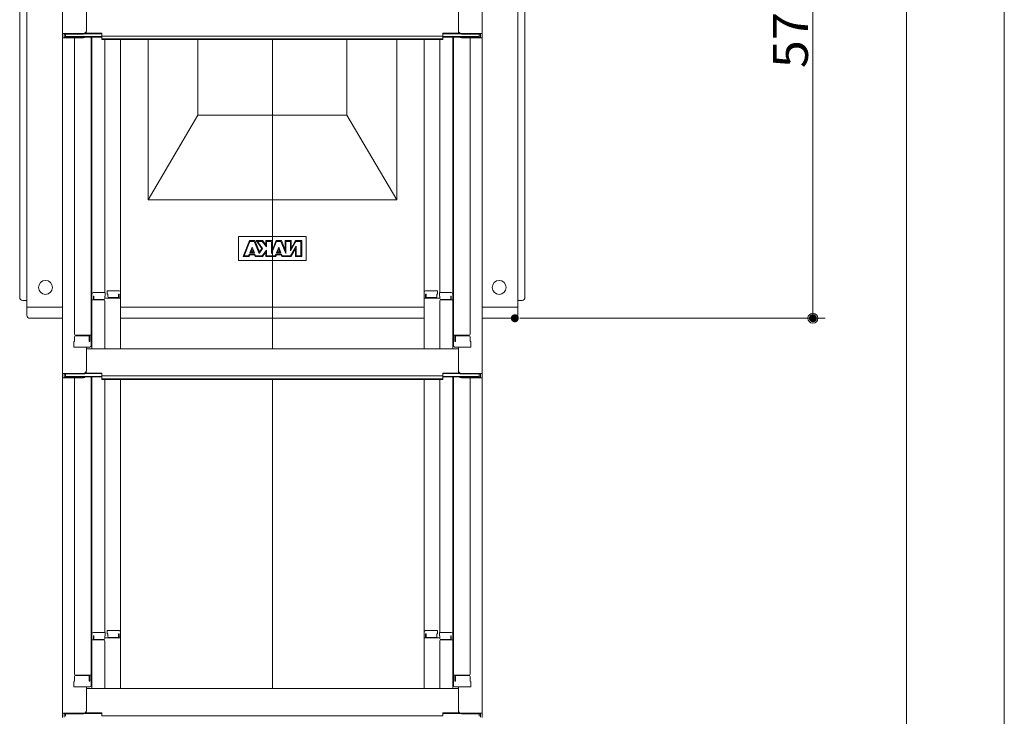
# Model space of a CAD drawing. Units: millimetres. Extents: x -2000 to 2000, y -1385 to 1385.
# Drawn here: x 607 to 1102, y -206 to 144 of the extents above; entities that cross this region are included whole.
import ezdxf

# ---------------------------------------------------------------- set-up
doc = ezdxf.new("R2010")
doc.units = ezdxf.units.MM
doc.header["$LTSCALE"] = 10
doc.layers.add('sunpou', color=7, linetype='Continuous')
doc.styles.add('ＭＳ ゴシック', font='txt', dxfattribs={"height": 1})

# ---------------------------------------------------------------- blocks, each defined once
blk = doc.blocks.new('_ORIGIN_0-2_')
at = {"layer": 'sunpou', "color": 1, "linetype": 'Continuous', "lineweight": 5}
blk.add_line((0, 0), (-1, 0), dxfattribs=at)
blk.add_circle((0, 0), 0.5, dxfattribs=at)

msp = doc.modelspace()

# ---------------------------------------------------------------- linework, layer by layer
at = {"color": 4, "linetype": 'Continuous', "lineweight": 5}
for p, q in [((628.14, 355.06), (628.14, 136.94)), ((839.14, 355.06), (839.14, 136.94)), ((610.24, -4.65), (610.24, 292.35)), ((857.04, -4.65), (857.04, 292.35)), ((606.64, 214.6), (606.64, 4.35)), ((860.64, 214.6), (860.64, 4.35)), ((640.14, 138.16), (640.14, 150.17)), ((827.14, 138.16), (827.14, 150.17)), ((638.64, 136.94), (628.14, 136.94)), ((628.14, 136.94), (628.14, 134.76)), ((628.14, 134.76), (628.14, -33.86)), ((638.64, 134.76), (628.14, 134.76)), ((638.64, 136.66), (628.94, 136.66)), ((628.94, 136.66), (628.94, 135.04)), ((638.64, 135.04), (628.94, 135.04)), ((629.74, 136.66), (629.74, 135.41)), ((629.74, 135.41), (647.94, 135.41)), ((634.14, 134.76), (634.14, -14.21)), ((639.18, 135.14), (647.94, 135.14)), ((639.29, 136.81), (647.94, 136.81)), ((639.68, 137.09), (647.94, 137.09)), ((642.64, 135.14), (642.64, -19.83)), ((642.89, 5.91), (642.89, 135.14)), ((647.94, 135.62), (647.94, 137.09)), ((647.94, 135.62), (733.64, 135.62)), ((647.94, 133.95), (647.94, 135.41)), ((647.94, 134.22), (733.64, 134.22)), ((647.94, 133.95), (733.64, 133.95)), ((649.39, 133.95), (649.39, 6.71)), ((657.39, 6.87), (657.39, 133.95)), ((671.14, 133.95), (671.14, 53.35)), ((696.14, 133.95), (696.14, 95.85)), ((819.34, 135.62), (733.64, 135.62)), ((819.34, 134.22), (733.64, 134.22)), ((733.64, -21.11), (733.64, 133.95)), ((819.34, 133.95), (733.64, 133.95)), ((771.14, 133.95), (771.14, 95.85)), ((796.14, 133.95), (796.14, 53.35)), ((809.89, 6.87), (809.89, 133.95)), ((817.89, 133.95), (817.89, 6.71)), ((819.34, 135.62), (819.34, 137.09)), ((827.59, 137.09), (819.34, 137.09)), ((827.98, 136.81), (819.34, 136.81)), ((819.34, 133.95), (819.34, 135.41)), ((837.54, 135.41), (819.34, 135.41)), ((828.1, 135.14), (819.34, 135.14)), ((824.39, 5.91), (824.39, 135.14)), ((824.64, 135.14), (824.64, -19.83)), ((828.64, 136.94), (839.14, 136.94)), ((828.64, 136.66), (838.34, 136.66)), ((828.64, 135.04), (838.34, 135.04)), ((828.64, 134.76), (839.14, 134.76)), ((833.14, 134.76), (833.14, -14.21)), ((837.54, 136.66), (837.54, 135.41)), ((838.34, 136.66), (838.34, 135.04)), ((839.14, 136.94), (839.14, 134.76)), ((839.14, 134.76), (839.14, -33.86)), ((696.14, 95.85), (671.14, 53.35)), ((733.64, 95.85), (696.14, 95.85)), ((733.64, 95.85), (771.14, 95.85)), ((771.14, 95.85), (796.14, 53.35)), ((733.64, 53.35), (671.14, 53.35)), ((733.64, 53.35), (796.14, 53.35)), ((750.64, 34.85), (716.64, 34.85)), ((716.64, 34.85), (716.64, 22.85)), ((750.64, 34.85), (750.64, 22.85)), ((722.12, 32.85), (718.89, 24.85)), ((722.12, 32.85), (718.89, 24.85)), ((722.36, 32.5), (719.41, 25.2)), ((722.36, 32.5), (719.41, 25.2)), ((724.82, 32.85), (722.12, 32.85)), ((722.12, 32.85), (724.82, 32.85)), ((724.58, 32.5), (722.36, 32.5)), ((722.36, 32.5), (724.57, 32.5)), ((727.04, 26.43), (724.58, 32.5)), ((724.59, 32.49), (727.04, 26.43)), ((727.12, 27.16), (724.82, 32.85)), ((724.82, 32.85), (727.12, 27.16)), ((728.74, 32.85), (725.49, 32.85)), ((725.49, 32.85), (728.3, 28.85)), ((725.49, 32.85), (728.3, 28.85)), ((725.49, 32.85), (728.74, 32.85)), ((728.57, 32.5), (726.2, 32.5)), ((726.2, 32.5), (728.74, 28.85)), ((726.2, 32.5), (728.74, 28.85)), ((726.2, 32.5), (728.57, 32.5)), ((730.74, 29.67), (728.57, 32.5)), ((728.57, 32.5), (730.74, 29.67)), ((730.39, 30.7), (728.74, 32.85)), ((728.74, 32.85), (730.39, 30.7)), ((733.64, 32.85), (730.39, 32.85)), ((730.39, 32.85), (730.39, 30.7)), ((730.39, 32.85), (733.64, 32.85)), ((730.39, 32.85), (730.39, 30.7)), ((733.29, 32.5), (730.74, 32.5)), ((730.74, 32.5), (730.74, 29.67)), ((730.74, 32.5), (733.29, 32.5)), ((730.74, 32.5), (730.74, 29.67)), ((735.73, 32.5), (733.29, 26.47)), ((733.29, 26.47), (733.29, 32.5)), ((733.29, 32.5), (733.29, 26.47)), ((735.72, 32.49), (733.29, 26.47)), ((735.49, 32.85), (733.64, 28.27)), ((733.64, 28.27), (733.64, 32.85)), ((733.64, 32.85), (733.64, 28.27)), ((735.49, 32.85), (733.64, 28.27)), ((738.19, 32.85), (735.49, 32.85)), ((735.49, 32.85), (738.19, 32.85)), ((737.95, 32.5), (735.73, 32.5)), ((735.74, 32.5), (737.94, 32.5)), ((740.39, 26.47), (737.95, 32.5)), ((737.95, 32.49), (740.39, 26.47)), ((740.04, 28.27), (738.19, 32.85)), ((738.19, 32.85), (740.04, 28.27)), ((743.04, 32.85), (740.04, 32.85)), ((740.04, 32.85), (740.04, 28.27)), ((740.04, 32.85), (740.04, 28.27)), ((740.04, 32.85), (743.04, 32.85)), ((742.69, 32.5), (740.39, 32.5)), ((740.39, 32.5), (740.39, 26.47)), ((740.39, 32.5), (740.39, 26.47)), ((740.39, 32.5), (742.69, 32.5)), ((745.49, 32.5), (742.69, 27.65)), ((742.69, 27.65), (742.69, 32.5)), ((742.69, 32.5), (742.69, 27.65)), ((742.69, 27.65), (745.49, 32.5)), ((742.84, 25.2), (745.64, 30.05)), ((742.84, 25.2), (745.64, 30.05)), ((745.29, 32.85), (743.04, 28.96)), ((743.04, 28.96), (743.04, 32.85)), ((743.04, 28.96), (745.29, 32.85)), ((743.04, 32.85), (743.04, 28.96)), ((748.39, 32.85), (745.29, 32.85)), ((748.39, 32.85), (745.29, 32.85)), ((748.04, 32.5), (745.49, 32.5)), ((745.49, 32.5), (748.04, 32.5)), ((745.64, 30.05), (745.64, 25.2)), ((745.64, 30.05), (745.64, 25.2)), ((748.04, 25.2), (748.04, 32.5)), ((748.04, 32.5), (748.04, 25.2)), ((748.39, 24.85), (748.39, 32.85)), ((748.39, 32.85), (748.39, 24.85)), ((718.89, 24.85), (721.93, 24.85)), ((721.93, 24.85), (718.89, 24.85)), ((719.41, 25.2), (721.7, 25.2)), ((721.7, 25.2), (719.41, 25.2)), ((721.7, 25.2), (722.04, 26.05)), ((722.04, 26.05), (721.7, 25.2)), ((721.93, 24.85), (722.28, 25.7)), ((722.28, 25.7), (721.93, 24.85)), ((722.04, 26.05), (724.9, 26.05)), ((724.9, 26.05), (722.04, 26.05)), ((722.28, 25.7), (724.66, 25.7)), ((724.66, 25.7), (722.28, 25.7)), ((722.35, 26.8), (723.47, 29.59)), ((723.47, 29.59), (722.35, 26.8)), ((724.59, 26.8), (722.35, 26.8)), ((724.59, 26.8), (722.35, 26.8)), ((722.86, 27.15), (723.47, 28.65)), ((723.47, 28.65), (722.86, 27.15)), ((724.07, 27.15), (722.86, 27.15)), ((724.07, 27.15), (722.86, 27.15)), ((723.47, 29.59), (724.59, 26.8)), ((723.47, 29.59), (724.59, 26.8)), ((723.47, 28.65), (724.07, 27.15)), ((723.47, 28.65), (724.07, 27.15)), ((724.66, 25.7), (725, 24.85)), ((724.66, 25.7), (725, 24.85)), ((724.9, 26.05), (725.24, 25.2)), ((724.9, 26.05), (725.24, 25.2)), ((725, 24.85), (725.49, 24.85)), ((725.49, 24.85), (725, 24.85)), ((725.24, 25.2), (728.57, 25.2)), ((728.57, 25.2), (725.24, 25.2)), ((725.49, 24.85), (728.74, 24.85)), ((728.74, 24.85), (725.49, 24.85)), ((728.74, 28.85), (727.04, 26.43)), ((727.04, 26.43), (728.74, 28.85)), ((728.3, 28.85), (727.12, 27.16)), ((727.12, 27.16), (728.3, 28.85)), ((728.57, 25.2), (730.74, 28.04)), ((728.57, 25.2), (730.74, 28.04)), ((728.74, 24.85), (730.39, 27)), ((728.74, 24.86), (730.39, 27)), ((730.39, 27), (730.39, 24.85)), ((730.39, 27), (730.39, 24.85)), ((730.39, 24.85), (735.3, 24.85)), ((735.3, 24.85), (730.39, 24.85)), ((730.74, 28.04), (730.74, 25.2)), ((730.74, 28.04), (730.74, 25.2)), ((730.74, 25.2), (735.07, 25.2)), ((735.07, 25.2), (730.74, 25.2)), ((735.07, 25.2), (735.41, 26.05)), ((735.41, 26.05), (735.07, 25.2)), ((735.3, 24.85), (735.65, 25.7)), ((735.65, 25.7), (735.3, 24.85)), ((735.41, 26.05), (738.27, 26.05)), ((738.27, 26.05), (735.41, 26.05)), ((735.65, 25.7), (738.03, 25.7)), ((738.03, 25.7), (735.65, 25.7)), ((735.71, 26.8), (736.84, 29.59)), ((736.84, 29.59), (735.71, 26.8)), ((737.96, 26.8), (735.71, 26.8)), ((737.96, 26.8), (735.71, 26.8)), ((736.23, 27.15), (736.84, 28.65)), ((736.84, 28.65), (736.23, 27.15)), ((737.44, 27.15), (736.23, 27.15)), ((737.44, 27.15), (736.23, 27.15)), ((736.84, 29.59), (737.96, 26.8)), ((736.84, 29.59), (737.96, 26.8)), ((736.84, 28.65), (737.44, 27.15)), ((736.84, 28.65), (737.44, 27.15)), ((738.03, 25.7), (738.37, 24.85)), ((738.03, 25.7), (738.37, 24.85)), ((738.27, 26.05), (738.61, 25.2)), ((738.27, 26.05), (738.61, 25.2)), ((738.37, 24.85), (743.04, 24.85)), ((743.04, 24.85), (738.37, 24.85)), ((738.61, 25.2), (742.84, 25.2)), ((742.84, 25.2), (738.61, 25.2)), ((743.04, 24.85), (745.29, 28.75)), ((743.04, 24.85), (745.29, 28.75)), ((745.29, 28.75), (745.29, 24.85)), ((745.29, 28.75), (745.29, 24.85)), ((745.29, 24.85), (748.39, 24.85)), ((748.39, 24.85), (745.29, 24.85)), ((745.64, 25.2), (748.04, 25.2)), ((748.04, 25.2), (745.64, 25.2)), ((750.64, 22.85), (716.64, 22.85)), ((642.89, 5.91), (642.89, -21.46)), ((649.64, 6.71), (643.69, 6.71)), ((643.69, 5.03), (643.69, 3.04)), ((643.89, 5.03), (643.69, 5.03)), ((643.89, 5.03), (643.89, 3.78)), ((649.39, 5.03), (649.39, 3.78)), ((649.64, 5.03), (649.39, 5.03)), ((649.64, 6.71), (649.64, 5.03)), ((650.64, 7.67), (650.64, 5.99)), ((650.64, 7.67), (656.59, 7.67)), ((650.64, 5.99), (650.89, 5.99)), ((650.89, 5.99), (650.89, 4.75)), ((656.39, 5.99), (656.59, 5.99)), ((656.39, 5.99), (656.39, 4.75)), ((656.59, 5.99), (656.59, 4)), ((657.39, 6.87), (657.39, -21.46)), ((809.89, 6.87), (809.89, -21.46)), ((816.64, 7.67), (810.69, 7.67)), ((810.69, 5.99), (810.69, 4)), ((810.89, 5.99), (810.69, 5.99)), ((810.89, 5.99), (810.89, 4.75)), ((816.39, 5.99), (816.39, 4.75)), ((816.64, 5.99), (816.39, 5.99)), ((816.64, 7.67), (816.64, 5.99)), ((817.64, 6.71), (817.64, 5.03)), ((817.64, 6.71), (823.59, 6.71)), ((817.64, 5.03), (817.89, 5.03)), ((817.89, 5.03), (817.89, 3.78)), ((823.39, 5.03), (823.39, 3.78)), ((823.39, 5.03), (823.59, 5.03)), ((823.59, 5.03), (823.59, 3.04)), ((824.39, 5.91), (824.39, -21.46)), ((610.24, 2.85), (608.14, 2.85)), ((642.64, 4.87), (642.64, 0.12)), ((642.64, 4.87), (642.89, 4.87)), ((642.64, 0.6), (642.64, 4.85)), ((642.64, 4.85), (642.89, 4.85)), ((642.64, 0.6), (642.89, 0.6)), ((642.64, 0.12), (642.89, 0.12)), ((648.89, 3.04), (642.89, 3.04)), ((648.89, 3.28), (644.39, 3.28)), ((657.39, 4), (649.39, 4)), ((649.39, -21.4), (649.39, 2.54)), ((651.39, 4.25), (655.89, 4.25)), ((809.89, 4), (817.89, 4)), ((815.89, 4.25), (811.39, 4.25)), ((817.89, -21.4), (817.89, 2.54)), ((818.39, 3.28), (822.89, 3.28)), ((818.39, 3.04), (824.39, 3.04)), ((824.64, 4.87), (824.39, 4.87)), ((824.64, 4.85), (824.39, 4.85)), ((824.64, 0.6), (824.39, 0.6)), ((824.64, 0.12), (824.39, 0.12)), ((824.64, 4.87), (824.64, 0.12)), ((824.64, 0.6), (824.64, 4.85)), ((857.04, 2.85), (859.14, 2.85)), ((610.24, -0.65), (628.14, -0.65)), ((809.89, -0.65), (657.39, -0.65)), ((857.04, -0.65), (839.14, -0.65)), ((611.74, -6.15), (628.14, -6.15)), ((657.39, -6.15), (809.89, -6.15)), ((855.54, -6.15), (839.14, -6.15)), ((634.64, -14.71), (642.64, -14.71)), ((641.84, -17.78), (641.84, -14.71)), ((832.64, -14.71), (824.64, -14.71)), ((825.44, -17.78), (825.44, -14.71)), ((634.14, -17.78), (633.89, -17.87)), ((633.89, -20.63), (633.89, -17.87)), ((634.14, -15.46), (634.14, -17.78)), ((634.14, -17.78), (634.14, -15.46)), ((634.64, -14.96), (641.14, -14.96)), ((641.64, -17.78), (641.64, -15.46)), ((641.64, -17.78), (641.84, -17.78)), ((825.64, -17.78), (825.44, -17.78)), ((825.64, -17.78), (825.64, -15.46)), ((832.64, -14.96), (826.14, -14.96)), ((833.14, -17.78), (833.14, -15.46)), ((833.14, -15.46), (833.14, -17.78)), ((833.14, -17.78), (833.39, -17.87)), ((833.39, -20.63), (833.39, -17.87)), ((633.89, -20.63), (641.84, -20.63)), ((641.64, -20.63), (634.14, -20.63)), ((640.14, -32.64), (640.14, -20.63)), ((640.14, -21.46), (733.64, -21.46)), ((641.84, -20.63), (641.64, -20.63)), ((827.14, -21.46), (733.64, -21.46)), ((825.44, -20.63), (825.64, -20.63)), ((833.39, -20.63), (825.44, -20.63)), ((825.64, -20.63), (833.14, -20.63)), ((827.14, -32.64), (827.14, -20.63)), ((638.64, -33.86), (628.14, -33.86)), ((628.14, -33.86), (628.14, -36.04)), ((638.64, -34.14), (628.94, -34.14)), ((628.94, -34.14), (628.94, -35.76)), ((629.74, -34.14), (629.74, -35.39)), ((639.29, -33.99), (647.94, -33.99)), ((639.68, -33.71), (647.94, -33.71)), ((647.94, -35.17), (647.94, -33.71)), ((819.34, -35.17), (819.34, -33.71)), ((827.59, -33.71), (819.34, -33.71)), ((827.98, -33.99), (819.34, -33.99)), ((828.64, -33.86), (839.14, -33.86)), ((828.64, -34.14), (838.34, -34.14)), ((837.54, -34.14), (837.54, -35.39)), ((838.34, -34.14), (838.34, -35.76)), ((839.14, -33.86), (839.14, -36.04)), ((628.14, -36.04), (628.14, -204.66)), ((638.64, -36.04), (628.14, -36.04)), ((638.64, -35.76), (628.94, -35.76)), ((629.74, -35.39), (647.94, -35.39)), ((634.14, -36.04), (634.14, -185.01)), ((639.18, -35.66), (647.94, -35.66)), ((642.64, -35.66), (642.64, -190.63)), ((642.89, -164.89), (642.89, -35.66)), ((647.94, -35.17), (733.64, -35.17)), ((647.94, -36.85), (647.94, -35.39)), ((647.94, -36.58), (733.64, -36.58)), ((647.94, -36.85), (733.64, -36.85)), ((649.39, -36.85), (649.39, -164.09)), ((657.39, -163.93), (657.39, -36.85)), ((819.34, -35.17), (733.64, -35.17)), ((819.34, -36.58), (733.64, -36.58)), ((733.64, -191.91), (733.64, -36.85)), ((819.34, -36.85), (733.64, -36.85)), ((809.89, -163.93), (809.89, -36.85)), ((817.89, -36.85), (817.89, -164.09)), ((819.34, -36.85), (819.34, -35.39)), ((837.54, -35.39), (819.34, -35.39)), ((828.1, -35.66), (819.34, -35.66)), ((824.39, -164.89), (824.39, -35.66)), ((824.64, -35.66), (824.64, -190.63)), ((828.64, -35.76), (838.34, -35.76)), ((828.64, -36.04), (839.14, -36.04)), ((833.14, -36.04), (833.14, -185.01)), ((839.14, -36.04), (839.14, -204.66)), ((650.64, -163.13), (650.64, -164.81)), ((650.64, -163.13), (656.59, -163.13)), ((816.64, -163.13), (810.69, -163.13)), ((816.64, -163.13), (816.64, -164.81)), ((642.64, -165.93), (642.89, -165.93)), ((642.64, -165.93), (642.64, -170.68)), ((642.64, -165.95), (642.89, -165.95)), ((642.64, -170.2), (642.64, -165.95)), ((642.89, -164.89), (642.89, -192.26)), ((648.89, -167.76), (642.89, -167.76)), ((649.64, -164.09), (643.69, -164.09)), ((643.89, -165.77), (643.69, -165.77)), ((643.69, -165.77), (643.69, -167.76)), ((643.89, -165.77), (643.89, -167.02)), ((648.89, -167.52), (644.39, -167.52)), ((649.64, -165.77), (649.39, -165.77)), ((649.39, -165.77), (649.39, -167.02)), ((657.39, -166.8), (649.39, -166.8)), ((649.39, -192.2), (649.39, -168.26)), ((649.64, -164.09), (649.64, -165.77)), ((650.64, -164.81), (650.89, -164.81)), ((650.89, -164.81), (650.89, -166.05)), ((651.39, -166.55), (655.89, -166.55)), ((656.39, -164.81), (656.39, -166.05)), ((656.39, -164.81), (656.59, -164.81)), ((656.59, -164.81), (656.59, -166.8)), ((657.39, -163.93), (657.39, -192.26)), ((809.89, -163.93), (809.89, -192.26)), ((809.89, -166.8), (817.89, -166.8)), ((810.69, -164.81), (810.69, -166.8)), ((810.89, -164.81), (810.69, -164.81)), ((810.89, -164.81), (810.89, -166.05)), ((815.89, -166.55), (811.39, -166.55)), ((816.64, -164.81), (816.39, -164.81)), ((816.39, -164.81), (816.39, -166.05)), ((817.64, -164.09), (817.64, -165.77)), ((817.64, -164.09), (823.59, -164.09)), ((817.64, -165.77), (817.89, -165.77)), ((817.89, -165.77), (817.89, -167.02)), ((817.89, -192.2), (817.89, -168.26)), ((818.39, -167.52), (822.89, -167.52)), ((818.39, -167.76), (824.39, -167.76)), ((823.39, -165.77), (823.59, -165.77)), ((823.39, -165.77), (823.39, -167.02)), ((823.59, -165.77), (823.59, -167.76)), ((824.39, -164.89), (824.39, -192.26)), ((824.64, -165.93), (824.39, -165.93)), ((824.64, -165.95), (824.39, -165.95)), ((824.64, -165.93), (824.64, -170.68)), ((824.64, -170.2), (824.64, -165.95)), ((642.64, -170.2), (642.89, -170.2)), ((642.64, -170.68), (642.89, -170.68)), ((824.64, -170.2), (824.39, -170.2)), ((824.64, -170.68), (824.39, -170.68)), ((634.14, -188.58), (634.14, -186.26)), ((634.14, -186.26), (634.14, -188.58)), ((634.64, -185.51), (642.64, -185.51)), ((634.64, -185.76), (641.14, -185.76)), ((641.64, -188.58), (641.64, -186.26)), ((641.84, -188.58), (641.84, -185.51)), ((832.64, -185.51), (824.64, -185.51)), ((825.44, -188.58), (825.44, -185.51)), ((825.64, -188.58), (825.64, -186.26)), ((832.64, -185.76), (826.14, -185.76)), ((833.14, -186.26), (833.14, -188.58)), ((833.14, -188.58), (833.14, -186.26)), ((634.14, -188.58), (633.89, -188.67)), ((633.89, -191.43), (633.89, -188.67)), ((633.89, -191.43), (641.84, -191.43)), ((641.64, -191.43), (634.14, -191.43)), ((640.14, -203.44), (640.14, -191.43)), ((640.14, -192.26), (733.64, -192.26)), ((641.64, -188.58), (641.84, -188.58)), ((641.84, -191.43), (641.64, -191.43)), ((827.14, -192.26), (733.64, -192.26)), ((825.64, -188.58), (825.44, -188.58)), ((825.44, -191.43), (825.64, -191.43)), ((833.39, -191.43), (825.44, -191.43)), ((825.64, -191.43), (833.14, -191.43)), ((827.14, -203.44), (827.14, -191.43)), ((833.14, -188.58), (833.39, -188.67)), ((833.39, -191.43), (833.39, -188.67)), ((638.64, -204.66), (628.14, -204.66)), ((628.14, -204.66), (628.14, -206.84)), ((638.64, -204.94), (628.94, -204.94)), ((628.94, -204.94), (628.94, -206.56)), ((629.74, -204.94), (629.74, -206.19)), ((639.29, -204.79), (647.94, -204.79)), ((639.68, -204.51), (647.94, -204.51)), ((647.94, -205.97), (647.94, -204.51)), ((647.94, -205.97), (733.64, -205.97)), ((819.34, -205.97), (733.64, -205.97)), ((819.34, -205.97), (819.34, -204.51)), ((827.59, -204.51), (819.34, -204.51)), ((827.98, -204.79), (819.34, -204.79)), ((828.64, -204.66), (839.14, -204.66)), ((828.64, -204.94), (838.34, -204.94)), ((837.54, -204.94), (837.54, -206.19)), ((838.34, -204.94), (838.34, -206.56)), ((839.14, -204.66), (839.14, -206.84))]:
    msp.add_line(p, q, dxfattribs=at)
at = {"color": 4, "linetype": 'Continuous', "lineweight": 20}
for p, q in [((721.29, 29.85), (720.91, 29.85)), ((722.09, 31.85), (721.72, 31.85)), ((725.22, 31.85), (724.84, 31.85)), ((726.03, 29.85), (725.65, 29.85)), ((726.65, 31.85), (726.19, 31.85)), ((728.04, 29.85), (727.6, 29.85)), ((729.51, 31.85), (729.06, 31.85)), ((730.74, 31.85), (730.39, 31.85)), ((730.74, 29.85), (730.6, 29.85)), ((733.64, 31.85), (733.29, 31.85)), ((733.64, 29.85), (733.29, 29.85)), ((734.66, 29.85), (734.28, 29.85)), ((735.46, 31.85), (735.09, 31.85)), ((738.59, 31.85), (738.21, 31.85)), ((739.4, 29.85), (739.02, 29.85)), ((740.39, 31.85), (740.04, 31.85)), ((740.39, 29.85), (740.04, 29.85)), ((743.04, 31.85), (742.69, 31.85)), ((743.04, 29.85), (742.69, 29.85)), ((743.96, 29.85), (743.56, 29.85)), ((745.12, 31.85), (744.71, 31.85)), ((745.64, 29.85), (745.52, 29.85)), ((748.39, 31.85), (748.04, 31.85)), ((748.39, 29.85), (748.04, 29.85)), ((719.67, 25.85), (719.29, 25.85)), ((720.48, 27.85), (720.1, 27.85)), ((724.98, 25.85), (721.96, 25.85)), ((723.15, 27.85), (722.77, 27.85)), ((724.17, 27.85), (723.79, 27.85)), ((726.84, 27.85), (726.46, 27.85)), ((728.04, 27.85), (727.6, 27.85)), ((729.51, 25.85), (729.06, 25.85)), ((730.74, 25.85), (730.39, 25.85)), ((730.74, 27.85), (730.6, 27.85)), ((733.85, 27.85), (733.29, 27.85)), ((738.35, 25.85), (735.33, 25.85)), ((736.52, 27.85), (736.14, 27.85)), ((737.54, 27.85), (737.16, 27.85)), ((740.39, 27.85), (739.83, 27.85)), ((742.81, 27.85), (742.69, 27.85)), ((743.62, 25.85), (743.21, 25.85)), ((744.77, 27.85), (744.37, 27.85)), ((745.64, 27.85), (745.29, 27.85)), ((745.64, 25.85), (745.29, 25.85)), ((748.39, 27.85), (748.04, 27.85)), ((748.39, 25.85), (748.04, 25.85))]:
    msp.add_line(p, q, dxfattribs=at)
at = {"color": 4, "linetype": 'Continuous', "lineweight": 5}
for centre in [(619.64, 9.35), (847.64, 9.35)]:
    msp.add_circle(centre, 3.5, dxfattribs=at)
for centre, radius, start, end in [((638.64, 138.44), 1.5, 270, 0), ((638.64, 138.16), 1.5, 270, 0), ((638.64, 136.26), 1.5, 270, 311.3702), ((638.64, 136.54), 1.5, 270, 291.114), ((828.64, 138.44), 1.5, 180, 270), ((828.64, 138.16), 1.5, 180, 270), ((828.64, 136.26), 1.5, 228.6298, 270), ((828.64, 136.54), 1.5, 248.886, 270), ((643.69, 5.91), 0.8, 90, 180), ((656.59, 6.87), 0.8, 0, 90), ((810.69, 6.87), 0.8, 90, 180), ((823.59, 5.91), 0.8, 0, 90), ((608.14, 4.35), 1.5, 180, 270), ((644.39, 3.78), 0.5, 180, 270), ((648.89, 3.78), 0.5, 270, 0), ((648.89, 2.54), 0.5, 0, 90), ((651.39, 4.75), 0.5, 180, 270), ((655.89, 4.75), 0.5, 270, 0), ((811.39, 4.75), 0.5, 180, 270), ((815.89, 4.75), 0.5, 270, 0), ((818.39, 3.78), 0.5, 180, 270), ((818.39, 2.54), 0.5, 90, 180), ((822.89, 3.78), 0.5, 270, 0), ((859.14, 4.35), 1.5, 270, 0), ((611.74, -4.65), 1.5, 180, 270), ((855.54, -4.65), 1.5, 270, 0), ((634.64, -14.21), 0.5, 180, 270), ((832.64, -14.21), 0.5, 270, 0), ((634.64, -15.46), 0.5, 90, 180), ((641.14, -15.46), 0.5, 0, 90), ((826.14, -15.46), 0.5, 90, 180), ((832.64, -15.46), 0.5, 0, 90), ((641.84, -19.83), 0.8, 270, 0), ((825.44, -19.83), 0.8, 180, 270), ((638.64, -32.36), 1.5, 270, 0), ((638.64, -32.64), 1.5, 270, 0), ((828.64, -32.36), 1.5, 180, 270), ((828.64, -32.64), 1.5, 180, 270), ((638.64, -34.26), 1.5, 270, 291.114), ((638.64, -34.54), 1.5, 270, 311.3702), ((828.64, -34.54), 1.5, 228.6298, 270), ((828.64, -34.26), 1.5, 248.886, 270), ((656.59, -163.93), 0.8, 0, 90), ((810.69, -163.93), 0.8, 90, 180), ((643.69, -164.89), 0.8, 90, 180), ((644.39, -167.02), 0.5, 180, 270), ((648.89, -167.02), 0.5, 270, 0), ((648.89, -168.26), 0.5, 0, 90), ((651.39, -166.05), 0.5, 180, 270), ((655.89, -166.05), 0.5, 270, 0), ((811.39, -166.05), 0.5, 180, 270), ((815.89, -166.05), 0.5, 270, 0), ((818.39, -167.02), 0.5, 180, 270), ((818.39, -168.26), 0.5, 90, 180), ((822.89, -167.02), 0.5, 270, 0), ((823.59, -164.89), 0.8, 0, 90), ((634.64, -185.01), 0.5, 180, 270), ((634.64, -186.26), 0.5, 90, 180), ((641.14, -186.26), 0.5, 0, 90), ((826.14, -186.26), 0.5, 90, 180), ((832.64, -185.01), 0.5, 270, 0), ((832.64, -186.26), 0.5, 0, 90), ((641.84, -190.63), 0.8, 270, 0), ((825.44, -190.63), 0.8, 180, 270), ((638.64, -203.16), 1.5, 270, 0), ((638.64, -203.44), 1.5, 270, 0), ((828.64, -203.16), 1.5, 180, 270), ((828.64, -203.44), 1.5, 180, 270)]:
    msp.add_arc(centre, radius, start, end, dxfattribs=at)
at = {"layer": 'DEFPOINTS', "color": 7, "linetype": 'Continuous', "lineweight": 5, "const_width": 2}
for points in [[(856.54, -6.15, 0.414214), (855.54, -5.15, 0.414214), (854.54, -6.15, 0.414214), (855.54, -7.15, 0.414214)], [(1006.36, -6.15, 0.414214), (1005.36, -5.15, 0.414214), (1004.36, -6.15, 0.414214), (1005.36, -7.15, 0.414214)]]:
    msp.add_lwpolyline(points, format="xyb", close=True, dxfattribs=at)
at = {"layer": 'sunpou', "color": 1, "linetype": 'Continuous', "lineweight": 5}
for p, q in [((1052.45, 349), (1052.45, -870.11)), ((1101.58, 346.75), (1101.58, -1120.1)), ((1005.36, 275.75), (1005.36, -1.15)), ((858.04, -6.15), (1011.61, -6.15))]:
    msp.add_line(p, q, dxfattribs=at)

# ---------------------------------------------------------------- block references
at = {"layer": 'sunpou', "color": 1, "linetype": 'Continuous', "lineweight": 5, "xscale": 5, "yscale": 5, "rotation": 270}
msp.add_blockref('_ORIGIN_0-2_', (1005.36, -6.15), dxfattribs=at)

# ---------------------------------------------------------------- texts
at = {"layer": 'sunpou', "color": 2, "linetype": 'Continuous', "lineweight": 18, "style": 'ＭＳ ゴシック', "width": 1.062422}
msp.add_text('574', height=17.526, rotation=90, dxfattribs=at).set_placement((1002.86, 119.51))

doc.saveas('drawing.dxf')
